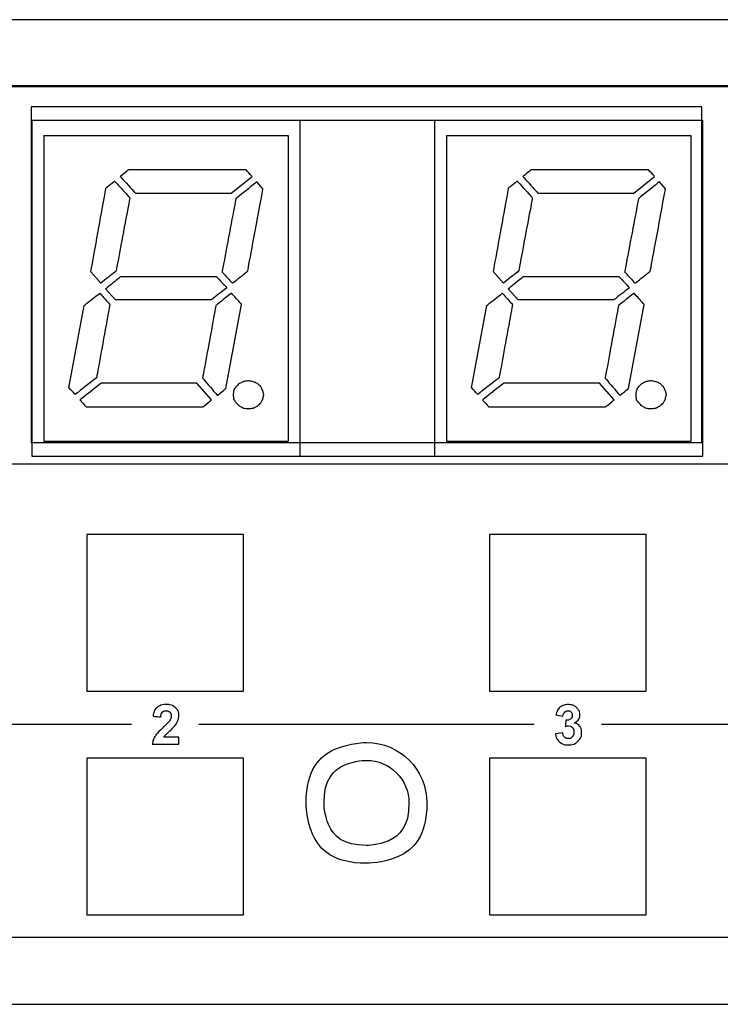
# Model space of a CAD drawing. Units: centimetres. Extents: x -22.1 to 22.1, y -18.2 to -8.2.
# Drawn here: x -1.6 to 1.6, y -12.6 to -8.2 of the extents above; entities that cross this region are included whole.
import ezdxf

# ---------------------------------------------------------------- set-up
doc = ezdxf.new("R2010")
doc.units = ezdxf.units.CM
doc.header["$MEASUREMENT"] = 0
doc.layers.add('layer 1', color=7, linetype='Continuous')

msp = doc.modelspace()

# ---------------------------------------------------------------- linework, layer by layer
at = {"layer": 'layer 1'}
for points in [[(21.94993, -8.22045), (21.94993, -8.22045), (-21.94994, -8.22045), (-21.94994, -8.22045)], [(22.09993, -8.52044), (22.09993, -8.52044), (-22.09993, -8.52044), (-22.09993, -8.52044)], [(-1.5, -8.61044), (-1.5, -8.61044), (-1.5, -10.11044), (-1.5, -10.11044)], [(1.49999, -8.61044), (1.49999, -8.61044), (-1.5, -8.61044), (-1.5, -8.61044)], [(-1.49999, -8.61044), (-1.49999, -8.61044), (-1.49999, -10.11044), (-1.49999, -10.11044)], [(1.49999, -8.61044), (1.49999, -8.61044), (-1.49999, -8.61044), (-1.49999, -8.61044)], [(1.49999, -10.11044), (1.49999, -10.11044), (1.49999, -8.61044), (1.49999, -8.61044)], [(1.49999, -10.11044), (1.49999, -10.11044), (1.49999, -8.61044), (1.49999, -8.61044)], [(-1.49667, -8.67044), (-1.49667, -8.67044), (-1.49667, -10.17044), (-1.49667, -10.17044)], [(1.50332, -8.67044), (1.50332, -8.67044), (-1.49667, -8.67044), (-1.49667, -8.67044)], [(1.50332, -10.17044), (1.50332, -10.17044), (1.50332, -8.67044), (1.50332, -8.67044)], [(-1.44301, -8.7374), (-1.44301, -8.7374), (-0.35032, -8.7374), (-0.35032, -8.7374)], [(-1.44301, -8.7374), (-1.44301, -8.7374), (-1.44301, -10.10346), (-1.44301, -10.10346)], [(-0.35032, -8.7374), (-0.35032, -8.7374), (-0.35032, -10.10346), (-0.35032, -10.10346)], [(0.357, -8.7374), (0.357, -8.7374), (1.44969, -8.7374), (1.44969, -8.7374)], [(0.357, -8.7374), (0.357, -8.7374), (0.357, -10.10346), (0.357, -10.10346)], [(1.44969, -8.7374), (1.44969, -8.7374), (1.44969, -10.10346), (1.44969, -10.10346)], [(-1.5, -10.11044), (-1.5, -10.11044), (1.49999, -10.11044), (1.49999, -10.11044)], [(-1.49999, -10.11044), (-1.49999, -10.11044), (1.49999, -10.11044), (1.49999, -10.11044)], [(-1.44301, -10.10346), (-1.44301, -10.10346), (-0.35032, -10.10346), (-0.35032, -10.10346)], [(0.357, -10.10346), (0.357, -10.10346), (1.44969, -10.10346), (1.44969, -10.10346)], [(-1.49667, -10.17044), (-1.49667, -10.17044), (1.50332, -10.17044), (1.50332, -10.17044)], [(-1.24999, -10.52044), (-1.24999, -10.52044), (-1.24999, -11.22044), (-1.24999, -11.22044)], [(-0.54999, -10.52044), (-0.54999, -10.52044), (-1.24999, -10.52044), (-1.24999, -10.52044)], [(-0.54999, -11.22044), (-0.54999, -11.22044), (-0.54999, -10.52044), (-0.54999, -10.52044)], [(1.24999, -10.52044), (1.24999, -10.52044), (0.54999, -10.52044), (0.54999, -10.52044)], [(0.54999, -10.52044), (0.54999, -10.52044), (0.54999, -11.22044), (0.54999, -11.22044)], [(1.24999, -11.22044), (1.24999, -11.22044), (1.24999, -10.52044), (1.24999, -10.52044)], [(-1.24999, -11.22044), (-1.24999, -11.22044), (-0.54999, -11.22044), (-0.54999, -11.22044)], [(0.54999, -11.22044), (0.54999, -11.22044), (1.24999, -11.22044), (1.24999, -11.22044)], [(-1.04999, -11.37003), (-1.04999, -11.37003), (-2.54999, -11.37003), (-2.54999, -11.37003)], [(0.75001, -11.37003), (0.75001, -11.37003), (-0.74999, -11.37003), (-0.74999, -11.37003)], [(2.55001, -11.37003), (2.55001, -11.37003), (1.05001, -11.37003), (1.05001, -11.37003)], [(-1.24999, -11.52044), (-1.24999, -11.52044), (-1.24999, -12.22043), (-1.24999, -12.22043)], [(-0.54999, -11.52044), (-0.54999, -11.52044), (-1.24999, -11.52044), (-1.24999, -11.52044)], [(-0.54999, -12.22043), (-0.54999, -12.22043), (-0.54999, -11.52044), (-0.54999, -11.52044)], [(1.24999, -11.52044), (1.24999, -11.52044), (0.54999, -11.52044), (0.54999, -11.52044)], [(0.54999, -11.52044), (0.54999, -11.52044), (0.54999, -12.22043), (0.54999, -12.22043)], [(1.24999, -12.22043), (1.24999, -12.22043), (1.24999, -11.52044), (1.24999, -11.52044)], [(-1.24999, -12.22043), (-1.24999, -12.22043), (-0.54999, -12.22043), (-0.54999, -12.22043)], [(0.54999, -12.22043), (0.54999, -12.22043), (1.24999, -12.22043), (1.24999, -12.22043)], [(-22.09993, -12.32043), (-22.09993, -12.32043), (22.09993, -12.32043), (22.09993, -12.32043)], [(-21.94994, -12.62043), (-21.94994, -12.62043), (21.94993, -12.62043), (21.94993, -12.62043)]]:
    msp.add_open_spline(points, degree=3, dxfattribs=at)
for points, knots in [([(7.65, -8.51044), (8.11817, -8.51044), (8.5, -8.89226), (8.5, -9.36044), (8.5, -9.36044), (8.5, -9.82862), (8.11817, -10.21044), (7.65, -10.21044), (7.65, -10.21044), (7.61901, -10.21044), (7.58844, -10.20871), (7.55829, -10.20545), (7.55829, -10.20545), (7.55829, -10.20545), (-7.55829, -10.20545), (-7.55829, -10.20545), (-7.55829, -10.20545), (-7.58844, -10.20871), (-7.61901, -10.21044), (-7.65, -10.21044), (-7.65, -10.21044), (-8.11817, -10.21044), (-8.5, -9.82862), (-8.5, -9.36044), (-8.5, -9.36044), (-8.5, -8.89226), (-8.11817, -8.51044), (-7.65, -8.51044), (-7.65, -8.51044), (-7.61881, -8.51044), (-7.58803, -8.51216), (-7.5577, -8.51547), (-7.5577, -8.51547), (-7.5577, -8.51547), (7.5577, -8.51547), (7.5577, -8.51547), (7.5577, -8.51547), (7.58803, -8.51216), (7.61881, -8.51044), (7.65, -8.51044)], [0, 0, 0, 0, 0.0909091, 0.0909091, 0.0909091, 0.1363636, 0.1818182, 0.1818182, 0.1818182, 0.2272727, 0.2727273, 0.2727273, 0.2727273, 0.3181818, 0.3636364, 0.3636364, 0.3636364, 0.4090909, 0.4545455, 0.4545455, 0.4545455, 0.5, 0.5454545, 0.5454545, 0.5454545, 0.5909091, 0.6363636, 0.6363636, 0.6363636, 0.6818182, 0.7272727, 0.7272727, 0.7272727, 0.7727273, 0.8181818, 0.8181818, 0.8181818, 0.9090909, 1, 1, 1, 1]), ([(-1.5, -8.61045), (-1.5, -8.61045), (1.5, -8.61045), (1.5, -8.61045), (1.5, -8.61045), (1.5, -8.61045), (1.5, -10.11046), (1.5, -10.11046), (1.5, -10.11046), (1.5, -10.11046), (-1.5, -10.11046), (-1.5, -10.11046), (-1.5, -10.11046), (-1.5, -10.11046), (-1.5, -8.61045), (-1.5, -8.61045)], [0, 0, 0, 0, 0.2, 0.2, 0.2, 0.3, 0.4, 0.4, 0.4, 0.5, 0.6, 0.6, 0.6, 0.8, 1, 1, 1, 1]), ([(-1.49667, -8.67044), (-1.49667, -8.67044), (-0.29667, -8.67044), (-0.29667, -8.67044), (-0.29667, -8.67044), (-0.29667, -8.67044), (-0.29667, -10.17045), (-0.29667, -10.17045), (-0.29667, -10.17045), (-0.29667, -10.17045), (-1.49667, -10.17045), (-1.49667, -10.17045), (-1.49667, -10.17045), (-1.49667, -10.17045), (-1.49667, -8.67044), (-1.49667, -8.67044)], [0, 0, 0, 0, 0.2, 0.2, 0.2, 0.3, 0.4, 0.4, 0.4, 0.5, 0.6, 0.6, 0.6, 0.8, 1, 1, 1, 1]), ([(0.30333, -8.67044), (0.30333, -8.67044), (1.50333, -8.67044), (1.50333, -8.67044), (1.50333, -8.67044), (1.50333, -8.67044), (1.50333, -10.17045), (1.50333, -10.17045), (1.50333, -10.17045), (1.50333, -10.17045), (0.30333, -10.17045), (0.30333, -10.17045), (0.30333, -10.17045), (0.30333, -10.17045), (0.30333, -8.67044), (0.30333, -8.67044)], [0, 0, 0, 0, 0.2, 0.2, 0.2, 0.3, 0.4, 0.4, 0.4, 0.5, 0.6, 0.6, 0.6, 0.8, 1, 1, 1, 1]), ([(-0.51188, -8.92129), (-0.51188, -8.92129), (-0.60542, -8.99607), (-0.60542, -8.99607), (-0.60542, -8.99607), (-0.60542, -8.99607), (-0.60542, -8.99607), (-0.60542, -8.99607), (-0.60542, -8.99607), (-0.60542, -8.99607), (-1.03272, -8.99607), (-1.03272, -8.99607), (-1.03272, -8.99607), (-1.03272, -8.99607), (-1.03272, -8.99607), (-1.03272, -8.99607), (-1.03272, -8.99607), (-1.03272, -8.99607), (-1.10075, -8.92129), (-1.10075, -8.92129), (-1.10075, -8.92129), (-1.10075, -8.92129), (-1.10075, -8.92129), (-1.10075, -8.92129), (-1.10075, -8.92129), (-1.10075, -8.92129), (-1.06247, -8.89098), (-1.06247, -8.89098), (-1.06247, -8.89098), (-1.06247, -8.89098), (-1.06247, -8.89098), (-1.06247, -8.89098), (-1.06247, -8.89098), (-1.06247, -8.89098), (-0.53951, -8.89098), (-0.53951, -8.89098), (-0.53951, -8.89098), (-0.53951, -8.89098), (-0.53951, -8.89098), (-0.53951, -8.89098), (-0.53951, -8.89098), (-0.53951, -8.89098), (-0.51188, -8.92129), (-0.51188, -8.92129), (-0.51188, -8.92129), (-0.51188, -8.92129), (-0.51188, -8.92129), (-0.51188, -8.92129)], [0, 0, 0, 0, 0.0769231, 0.0769231, 0.0769231, 0.1153846, 0.1538462, 0.1538462, 0.1538462, 0.1923077, 0.2307692, 0.2307692, 0.2307692, 0.2692308, 0.3076923, 0.3076923, 0.3076923, 0.3461538, 0.3846154, 0.3846154, 0.3846154, 0.4230769, 0.4615385, 0.4615385, 0.4615385, 0.5, 0.5384615, 0.5384615, 0.5384615, 0.5769231, 0.6153846, 0.6153846, 0.6153846, 0.6538462, 0.6923077, 0.6923077, 0.6923077, 0.7307692, 0.7692308, 0.7692308, 0.7692308, 0.8076923, 0.8461538, 0.8461538, 0.8461538, 0.9230769, 1, 1, 1, 1]), ([(1.28813, -8.92129), (1.28813, -8.92129), (1.19459, -8.99607), (1.19459, -8.99607), (1.19459, -8.99607), (1.19459, -8.99607), (1.19459, -8.99607), (1.19459, -8.99607), (1.19459, -8.99607), (1.19459, -8.99607), (0.76729, -8.99607), (0.76729, -8.99607), (0.76729, -8.99607), (0.76729, -8.99607), (0.76729, -8.99607), (0.76729, -8.99607), (0.76729, -8.99607), (0.76729, -8.99607), (0.69926, -8.92129), (0.69926, -8.92129), (0.69926, -8.92129), (0.69926, -8.92129), (0.69926, -8.92129), (0.69926, -8.92129), (0.69926, -8.92129), (0.69926, -8.92129), (0.73754, -8.89098), (0.73754, -8.89098), (0.73754, -8.89098), (0.73754, -8.89098), (0.73754, -8.89098), (0.73754, -8.89098), (0.73754, -8.89098), (0.73754, -8.89098), (1.2605, -8.89098), (1.2605, -8.89098), (1.2605, -8.89098), (1.2605, -8.89098), (1.2605, -8.89098), (1.2605, -8.89098), (1.2605, -8.89098), (1.2605, -8.89098), (1.28813, -8.92129), (1.28813, -8.92129), (1.28813, -8.92129), (1.28813, -8.92129), (1.28813, -8.92129), (1.28813, -8.92129)], [0, 0, 0, 0, 0.0769231, 0.0769231, 0.0769231, 0.1153846, 0.1538462, 0.1538462, 0.1538462, 0.1923077, 0.2307692, 0.2307692, 0.2307692, 0.2692308, 0.3076923, 0.3076923, 0.3076923, 0.3461538, 0.3846154, 0.3846154, 0.3846154, 0.4230769, 0.4615385, 0.4615385, 0.4615385, 0.5, 0.5384615, 0.5384615, 0.5384615, 0.5769231, 0.6153846, 0.6153846, 0.6153846, 0.6538462, 0.6923077, 0.6923077, 0.6923077, 0.7307692, 0.7692308, 0.7692308, 0.7692308, 0.8076923, 0.8461538, 0.8461538, 0.8461538, 0.9230769, 1, 1, 1, 1]), ([(-1.23255, -9.34768), (-1.23255, -9.34768), (-1.1879, -9.3982), (-1.1879, -9.3982), (-1.1879, -9.3982), (-1.1879, -9.3982), (-1.1879, -9.3982), (-1.1879, -9.3982), (-1.1879, -9.3982), (-1.1879, -9.3982), (-1.11988, -9.34364), (-1.11988, -9.34364), (-1.11988, -9.34364), (-1.11988, -9.34364), (-1.11988, -9.34364), (-1.11988, -9.34364), (-1.11988, -9.34364), (-1.11988, -9.34364), (-1.05823, -9.01628), (-1.05823, -9.01628), (-1.05823, -9.01628), (-1.05823, -9.01628), (-1.05823, -9.01628), (-1.05823, -9.01628), (-1.05823, -9.01628), (-1.05823, -9.01628), (-1.12626, -8.9415), (-1.12626, -8.9415), (-1.12626, -8.9415), (-1.12626, -8.9415), (-1.12626, -8.9415), (-1.12626, -8.9415), (-1.12626, -8.9415), (-1.12626, -8.9415), (-1.16452, -8.97181), (-1.16452, -8.97181), (-1.16452, -8.97181), (-1.16452, -8.97181), (-1.16452, -8.97181), (-1.16452, -8.97181), (-1.16452, -8.97181), (-1.16452, -8.97181), (-1.23255, -9.34768), (-1.23255, -9.34768), (-1.23255, -9.34768), (-1.23255, -9.34768), (-1.23255, -9.34768), (-1.23255, -9.34768)], [0, 0, 0, 0, 0.0769231, 0.0769231, 0.0769231, 0.1153846, 0.1538462, 0.1538462, 0.1538462, 0.1923077, 0.2307692, 0.2307692, 0.2307692, 0.2692308, 0.3076923, 0.3076923, 0.3076923, 0.3461538, 0.3846154, 0.3846154, 0.3846154, 0.4230769, 0.4615385, 0.4615385, 0.4615385, 0.5, 0.5384615, 0.5384615, 0.5384615, 0.5769231, 0.6153846, 0.6153846, 0.6153846, 0.6538462, 0.6923077, 0.6923077, 0.6923077, 0.7307692, 0.7692308, 0.7692308, 0.7692308, 0.8076923, 0.8461538, 0.8461538, 0.8461538, 0.9230769, 1, 1, 1, 1]), ([(-0.49062, -8.94555), (-0.49062, -8.94555), (-0.46299, -8.97586), (-0.46299, -8.97586), (-0.46299, -8.97586), (-0.46299, -8.97586), (-0.46299, -8.97586), (-0.46299, -8.97586), (-0.46299, -8.97586), (-0.46299, -8.97586), (-0.53101, -9.34364), (-0.53101, -9.34364), (-0.53101, -9.34364), (-0.53101, -9.34364), (-0.53101, -9.34364), (-0.53101, -9.34364), (-0.53101, -9.34364), (-0.53101, -9.34364), (-0.59905, -9.3982), (-0.59905, -9.3982), (-0.59905, -9.3982), (-0.59905, -9.3982), (-0.59905, -9.3982), (-0.59905, -9.3982), (-0.59905, -9.3982), (-0.59905, -9.3982), (-0.64581, -9.34768), (-0.64581, -9.34768), (-0.64581, -9.34768), (-0.64581, -9.34768), (-0.64581, -9.34768), (-0.64581, -9.34768), (-0.64581, -9.34768), (-0.64581, -9.34768), (-0.58416, -9.02031), (-0.58416, -9.02031), (-0.58416, -9.02031), (-0.58416, -9.02031), (-0.58416, -9.02031), (-0.58416, -9.02031), (-0.58416, -9.02031), (-0.58416, -9.02031), (-0.49062, -8.94555), (-0.49062, -8.94555), (-0.49062, -8.94555), (-0.49062, -8.94555), (-0.49062, -8.94555), (-0.49062, -8.94555)], [0, 0, 0, 0, 0.0769231, 0.0769231, 0.0769231, 0.1153846, 0.1538462, 0.1538462, 0.1538462, 0.1923077, 0.2307692, 0.2307692, 0.2307692, 0.2692308, 0.3076923, 0.3076923, 0.3076923, 0.3461538, 0.3846154, 0.3846154, 0.3846154, 0.4230769, 0.4615385, 0.4615385, 0.4615385, 0.5, 0.5384615, 0.5384615, 0.5384615, 0.5769231, 0.6153846, 0.6153846, 0.6153846, 0.6538462, 0.6923077, 0.6923077, 0.6923077, 0.7307692, 0.7692308, 0.7692308, 0.7692308, 0.8076923, 0.8461538, 0.8461538, 0.8461538, 0.9230769, 1, 1, 1, 1]), ([(0.56746, -9.34768), (0.56746, -9.34768), (0.61211, -9.3982), (0.61211, -9.3982), (0.61211, -9.3982), (0.61211, -9.3982), (0.61211, -9.3982), (0.61211, -9.3982), (0.61211, -9.3982), (0.61211, -9.3982), (0.68013, -9.34364), (0.68013, -9.34364), (0.68013, -9.34364), (0.68013, -9.34364), (0.68013, -9.34364), (0.68013, -9.34364), (0.68013, -9.34364), (0.68013, -9.34364), (0.74178, -9.01628), (0.74178, -9.01628), (0.74178, -9.01628), (0.74178, -9.01628), (0.74178, -9.01628), (0.74178, -9.01628), (0.74178, -9.01628), (0.74178, -9.01628), (0.67375, -8.9415), (0.67375, -8.9415), (0.67375, -8.9415), (0.67375, -8.9415), (0.67375, -8.9415), (0.67375, -8.9415), (0.67375, -8.9415), (0.67375, -8.9415), (0.63549, -8.97181), (0.63549, -8.97181), (0.63549, -8.97181), (0.63549, -8.97181), (0.63549, -8.97181), (0.63549, -8.97181), (0.63549, -8.97181), (0.63549, -8.97181), (0.56746, -9.34768), (0.56746, -9.34768), (0.56746, -9.34768), (0.56746, -9.34768), (0.56746, -9.34768), (0.56746, -9.34768)], [0, 0, 0, 0, 0.0769231, 0.0769231, 0.0769231, 0.1153846, 0.1538462, 0.1538462, 0.1538462, 0.1923077, 0.2307692, 0.2307692, 0.2307692, 0.2692308, 0.3076923, 0.3076923, 0.3076923, 0.3461538, 0.3846154, 0.3846154, 0.3846154, 0.4230769, 0.4615385, 0.4615385, 0.4615385, 0.5, 0.5384615, 0.5384615, 0.5384615, 0.5769231, 0.6153846, 0.6153846, 0.6153846, 0.6538462, 0.6923077, 0.6923077, 0.6923077, 0.7307692, 0.7692308, 0.7692308, 0.7692308, 0.8076923, 0.8461538, 0.8461538, 0.8461538, 0.9230769, 1, 1, 1, 1]), ([(1.30939, -8.94555), (1.30939, -8.94555), (1.33702, -8.97586), (1.33702, -8.97586), (1.33702, -8.97586), (1.33702, -8.97586), (1.33702, -8.97586), (1.33702, -8.97586), (1.33702, -8.97586), (1.33702, -8.97586), (1.269, -9.34364), (1.269, -9.34364), (1.269, -9.34364), (1.269, -9.34364), (1.269, -9.34364), (1.269, -9.34364), (1.269, -9.34364), (1.269, -9.34364), (1.20096, -9.3982), (1.20096, -9.3982), (1.20096, -9.3982), (1.20096, -9.3982), (1.20096, -9.3982), (1.20096, -9.3982), (1.20096, -9.3982), (1.20096, -9.3982), (1.1542, -9.34768), (1.1542, -9.34768), (1.1542, -9.34768), (1.1542, -9.34768), (1.1542, -9.34768), (1.1542, -9.34768), (1.1542, -9.34768), (1.1542, -9.34768), (1.21585, -9.02031), (1.21585, -9.02031), (1.21585, -9.02031), (1.21585, -9.02031), (1.21585, -9.02031), (1.21585, -9.02031), (1.21585, -9.02031), (1.21585, -9.02031), (1.30939, -8.94555), (1.30939, -8.94555), (1.30939, -8.94555), (1.30939, -8.94555), (1.30939, -8.94555), (1.30939, -8.94555)], [0, 0, 0, 0, 0.0769231, 0.0769231, 0.0769231, 0.1153846, 0.1538462, 0.1538462, 0.1538462, 0.1923077, 0.2307692, 0.2307692, 0.2307692, 0.2692308, 0.3076923, 0.3076923, 0.3076923, 0.3461538, 0.3846154, 0.3846154, 0.3846154, 0.4230769, 0.4615385, 0.4615385, 0.4615385, 0.5, 0.5384615, 0.5384615, 0.5384615, 0.5769231, 0.6153846, 0.6153846, 0.6153846, 0.6538462, 0.6923077, 0.6923077, 0.6923077, 0.7307692, 0.7692308, 0.7692308, 0.7692308, 0.8076923, 0.8461538, 0.8461538, 0.8461538, 0.9230769, 1, 1, 1, 1]), ([(-1.16665, -9.42244), (-1.16665, -9.42244), (-1.12201, -9.47296), (-1.12201, -9.47296), (-1.12201, -9.47296), (-1.12201, -9.47296), (-1.12201, -9.47296), (-1.12201, -9.47296), (-1.12201, -9.47296), (-1.12201, -9.47296), (-0.6947, -9.47296), (-0.6947, -9.47296), (-0.6947, -9.47296), (-0.6947, -9.47296), (-0.6947, -9.47296), (-0.6947, -9.47296), (-0.6947, -9.47296), (-0.6947, -9.47296), (-0.62455, -9.41841), (-0.62455, -9.41841), (-0.62455, -9.41841), (-0.62455, -9.41841), (-0.62455, -9.41841), (-0.62455, -9.41841), (-0.62455, -9.41841), (-0.62455, -9.41841), (-0.67132, -9.3679), (-0.67132, -9.3679), (-0.67132, -9.3679), (-0.67132, -9.3679), (-0.67132, -9.3679), (-0.67132, -9.3679), (-0.67132, -9.3679), (-0.67132, -9.3679), (-1.09862, -9.3679), (-1.09862, -9.3679), (-1.09862, -9.3679), (-1.09862, -9.3679), (-1.09862, -9.3679), (-1.09862, -9.3679), (-1.09862, -9.3679), (-1.09862, -9.3679), (-1.16665, -9.42244), (-1.16665, -9.42244), (-1.16665, -9.42244), (-1.16665, -9.42244), (-1.16665, -9.42244), (-1.16665, -9.42244)], [0, 0, 0, 0, 0.0769231, 0.0769231, 0.0769231, 0.1153846, 0.1538462, 0.1538462, 0.1538462, 0.1923077, 0.2307692, 0.2307692, 0.2307692, 0.2692308, 0.3076923, 0.3076923, 0.3076923, 0.3461538, 0.3846154, 0.3846154, 0.3846154, 0.4230769, 0.4615385, 0.4615385, 0.4615385, 0.5, 0.5384615, 0.5384615, 0.5384615, 0.5769231, 0.6153846, 0.6153846, 0.6153846, 0.6538462, 0.6923077, 0.6923077, 0.6923077, 0.7307692, 0.7692308, 0.7692308, 0.7692308, 0.8076923, 0.8461538, 0.8461538, 0.8461538, 0.9230769, 1, 1, 1, 1]), ([(0.63336, -9.42244), (0.63336, -9.42244), (0.678, -9.47296), (0.678, -9.47296), (0.678, -9.47296), (0.678, -9.47296), (0.678, -9.47296), (0.678, -9.47296), (0.678, -9.47296), (0.678, -9.47296), (1.10531, -9.47296), (1.10531, -9.47296), (1.10531, -9.47296), (1.10531, -9.47296), (1.10531, -9.47296), (1.10531, -9.47296), (1.10531, -9.47296), (1.10531, -9.47296), (1.17546, -9.41841), (1.17546, -9.41841), (1.17546, -9.41841), (1.17546, -9.41841), (1.17546, -9.41841), (1.17546, -9.41841), (1.17546, -9.41841), (1.17546, -9.41841), (1.12869, -9.3679), (1.12869, -9.3679), (1.12869, -9.3679), (1.12869, -9.3679), (1.12869, -9.3679), (1.12869, -9.3679), (1.12869, -9.3679), (1.12869, -9.3679), (0.70139, -9.3679), (0.70139, -9.3679), (0.70139, -9.3679), (0.70139, -9.3679), (0.70139, -9.3679), (0.70139, -9.3679), (0.70139, -9.3679), (0.70139, -9.3679), (0.63336, -9.42244), (0.63336, -9.42244), (0.63336, -9.42244), (0.63336, -9.42244), (0.63336, -9.42244), (0.63336, -9.42244)], [0, 0, 0, 0, 0.0769231, 0.0769231, 0.0769231, 0.1153846, 0.1538462, 0.1538462, 0.1538462, 0.1923077, 0.2307692, 0.2307692, 0.2307692, 0.2692308, 0.3076923, 0.3076923, 0.3076923, 0.3461538, 0.3846154, 0.3846154, 0.3846154, 0.4230769, 0.4615385, 0.4615385, 0.4615385, 0.5, 0.5384615, 0.5384615, 0.5384615, 0.5769231, 0.6153846, 0.6153846, 0.6153846, 0.6538462, 0.6923077, 0.6923077, 0.6923077, 0.7307692, 0.7692308, 0.7692308, 0.7692308, 0.8076923, 0.8461538, 0.8461538, 0.8461538, 0.9230769, 1, 1, 1, 1]), ([(-1.26231, -9.49722), (-1.26231, -9.49722), (-1.33034, -9.865), (-1.33034, -9.865), (-1.33034, -9.865), (-1.33034, -9.865), (-1.33034, -9.865), (-1.33034, -9.865), (-1.33034, -9.865), (-1.33034, -9.865), (-1.3027, -9.89531), (-1.3027, -9.89531), (-1.3027, -9.89531), (-1.3027, -9.89531), (-1.3027, -9.89531), (-1.3027, -9.89531), (-1.3027, -9.89531), (-1.3027, -9.89531), (-1.20703, -9.82055), (-1.20703, -9.82055), (-1.20703, -9.82055), (-1.20703, -9.82055), (-1.20703, -9.82055), (-1.20703, -9.82055), (-1.20703, -9.82055), (-1.20703, -9.82055), (-1.14752, -9.49317), (-1.14752, -9.49317), (-1.14752, -9.49317), (-1.14752, -9.49317), (-1.14752, -9.49317), (-1.14752, -9.49317), (-1.14752, -9.49317), (-1.14752, -9.49317), (-1.19216, -9.44265), (-1.19216, -9.44265), (-1.19216, -9.44265), (-1.19216, -9.44265), (-1.19216, -9.44265), (-1.19216, -9.44265), (-1.19216, -9.44265), (-1.19216, -9.44265), (-1.26231, -9.49722), (-1.26231, -9.49722), (-1.26231, -9.49722), (-1.26231, -9.49722), (-1.26231, -9.49722), (-1.26231, -9.49722)], [0, 0, 0, 0, 0.0769231, 0.0769231, 0.0769231, 0.1153846, 0.1538462, 0.1538462, 0.1538462, 0.1923077, 0.2307692, 0.2307692, 0.2307692, 0.2692308, 0.3076923, 0.3076923, 0.3076923, 0.3461538, 0.3846154, 0.3846154, 0.3846154, 0.4230769, 0.4615385, 0.4615385, 0.4615385, 0.5, 0.5384615, 0.5384615, 0.5384615, 0.5769231, 0.6153846, 0.6153846, 0.6153846, 0.6538462, 0.6923077, 0.6923077, 0.6923077, 0.7307692, 0.7692308, 0.7692308, 0.7692308, 0.8076923, 0.8461538, 0.8461538, 0.8461538, 0.9230769, 1, 1, 1, 1]), ([(-0.55865, -9.49317), (-0.55865, -9.49317), (-0.6288, -9.86905), (-0.6288, -9.86905), (-0.6288, -9.86905), (-0.6288, -9.86905), (-0.6288, -9.86905), (-0.6288, -9.86905), (-0.6288, -9.86905), (-0.6288, -9.86905), (-0.66707, -9.89936), (-0.66707, -9.89936), (-0.66707, -9.89936), (-0.66707, -9.89936), (-0.66707, -9.89936), (-0.66707, -9.89936), (-0.66707, -9.89936), (-0.66707, -9.89936), (-0.73296, -9.82257), (-0.73296, -9.82257), (-0.73296, -9.82257), (-0.73296, -9.82257), (-0.73296, -9.82257), (-0.73296, -9.82257), (-0.73296, -9.82257), (-0.73296, -9.82257), (-0.67344, -9.49722), (-0.67344, -9.49722), (-0.67344, -9.49722), (-0.67344, -9.49722), (-0.67344, -9.49722), (-0.67344, -9.49722), (-0.67344, -9.49722), (-0.67344, -9.49722), (-0.60329, -9.44265), (-0.60329, -9.44265), (-0.60329, -9.44265), (-0.60329, -9.44265), (-0.60329, -9.44265), (-0.60329, -9.44265), (-0.60329, -9.44265), (-0.60329, -9.44265), (-0.55865, -9.49317), (-0.55865, -9.49317), (-0.55865, -9.49317), (-0.55865, -9.49317), (-0.55865, -9.49317), (-0.55865, -9.49317)], [0, 0, 0, 0, 0.0769231, 0.0769231, 0.0769231, 0.1153846, 0.1538462, 0.1538462, 0.1538462, 0.1923077, 0.2307692, 0.2307692, 0.2307692, 0.2692308, 0.3076923, 0.3076923, 0.3076923, 0.3461538, 0.3846154, 0.3846154, 0.3846154, 0.4230769, 0.4615385, 0.4615385, 0.4615385, 0.5, 0.5384615, 0.5384615, 0.5384615, 0.5769231, 0.6153846, 0.6153846, 0.6153846, 0.6538462, 0.6923077, 0.6923077, 0.6923077, 0.7307692, 0.7692308, 0.7692308, 0.7692308, 0.8076923, 0.8461538, 0.8461538, 0.8461538, 0.9230769, 1, 1, 1, 1]), ([(0.5377, -9.49722), (0.5377, -9.49722), (0.46967, -9.865), (0.46967, -9.865), (0.46967, -9.865), (0.46967, -9.865), (0.46967, -9.865), (0.46967, -9.865), (0.46967, -9.865), (0.46967, -9.865), (0.49731, -9.89531), (0.49731, -9.89531), (0.49731, -9.89531), (0.49731, -9.89531), (0.49731, -9.89531), (0.49731, -9.89531), (0.49731, -9.89531), (0.49731, -9.89531), (0.59298, -9.82055), (0.59298, -9.82055), (0.59298, -9.82055), (0.59298, -9.82055), (0.59298, -9.82055), (0.59298, -9.82055), (0.59298, -9.82055), (0.59298, -9.82055), (0.65249, -9.49317), (0.65249, -9.49317), (0.65249, -9.49317), (0.65249, -9.49317), (0.65249, -9.49317), (0.65249, -9.49317), (0.65249, -9.49317), (0.65249, -9.49317), (0.60785, -9.44265), (0.60785, -9.44265), (0.60785, -9.44265), (0.60785, -9.44265), (0.60785, -9.44265), (0.60785, -9.44265), (0.60785, -9.44265), (0.60785, -9.44265), (0.5377, -9.49722), (0.5377, -9.49722), (0.5377, -9.49722), (0.5377, -9.49722), (0.5377, -9.49722), (0.5377, -9.49722)], [0, 0, 0, 0, 0.0769231, 0.0769231, 0.0769231, 0.1153846, 0.1538462, 0.1538462, 0.1538462, 0.1923077, 0.2307692, 0.2307692, 0.2307692, 0.2692308, 0.3076923, 0.3076923, 0.3076923, 0.3461538, 0.3846154, 0.3846154, 0.3846154, 0.4230769, 0.4615385, 0.4615385, 0.4615385, 0.5, 0.5384615, 0.5384615, 0.5384615, 0.5769231, 0.6153846, 0.6153846, 0.6153846, 0.6538462, 0.6923077, 0.6923077, 0.6923077, 0.7307692, 0.7692308, 0.7692308, 0.7692308, 0.8076923, 0.8461538, 0.8461538, 0.8461538, 0.9230769, 1, 1, 1, 1]), ([(1.24136, -9.49317), (1.24136, -9.49317), (1.17121, -9.86905), (1.17121, -9.86905), (1.17121, -9.86905), (1.17121, -9.86905), (1.17121, -9.86905), (1.17121, -9.86905), (1.17121, -9.86905), (1.17121, -9.86905), (1.13294, -9.89936), (1.13294, -9.89936), (1.13294, -9.89936), (1.13294, -9.89936), (1.13294, -9.89936), (1.13294, -9.89936), (1.13294, -9.89936), (1.13294, -9.89936), (1.06705, -9.82257), (1.06705, -9.82257), (1.06705, -9.82257), (1.06705, -9.82257), (1.06705, -9.82257), (1.06705, -9.82257), (1.06705, -9.82257), (1.06705, -9.82257), (1.12657, -9.49722), (1.12657, -9.49722), (1.12657, -9.49722), (1.12657, -9.49722), (1.12657, -9.49722), (1.12657, -9.49722), (1.12657, -9.49722), (1.12657, -9.49722), (1.19672, -9.44265), (1.19672, -9.44265), (1.19672, -9.44265), (1.19672, -9.44265), (1.19672, -9.44265), (1.19672, -9.44265), (1.19672, -9.44265), (1.19672, -9.44265), (1.24136, -9.49317), (1.24136, -9.49317), (1.24136, -9.49317), (1.24136, -9.49317), (1.24136, -9.49317), (1.24136, -9.49317)], [0, 0, 0, 0, 0.0769231, 0.0769231, 0.0769231, 0.1153846, 0.1538462, 0.1538462, 0.1538462, 0.1923077, 0.2307692, 0.2307692, 0.2307692, 0.2692308, 0.3076923, 0.3076923, 0.3076923, 0.3461538, 0.3846154, 0.3846154, 0.3846154, 0.4230769, 0.4615385, 0.4615385, 0.4615385, 0.5, 0.5384615, 0.5384615, 0.5384615, 0.5769231, 0.6153846, 0.6153846, 0.6153846, 0.6538462, 0.6923077, 0.6923077, 0.6923077, 0.7307692, 0.7692308, 0.7692308, 0.7692308, 0.8076923, 0.8461538, 0.8461538, 0.8461538, 0.9230769, 1, 1, 1, 1]), ([(-0.75849, -9.84479), (-0.75849, -9.84479), (-0.69258, -9.91957), (-0.69258, -9.91957), (-0.69258, -9.91957), (-0.69258, -9.91957), (-0.73085, -9.94987), (-0.73085, -9.94987), (-0.73085, -9.94987), (-0.73085, -9.94987), (-0.73085, -9.94987), (-0.73085, -9.94987), (-0.73085, -9.94987), (-0.73085, -9.94987), (-1.25381, -9.94987), (-1.25381, -9.94987), (-1.25381, -9.94987), (-1.25381, -9.94987), (-1.25381, -9.94987), (-1.25381, -9.94987), (-1.25381, -9.94987), (-1.25381, -9.94987), (-1.28145, -9.91957), (-1.28145, -9.91957), (-1.28145, -9.91957), (-1.28145, -9.91957), (-1.28145, -9.91957), (-1.28145, -9.91957), (-1.28145, -9.91957), (-1.28145, -9.91957), (-1.18577, -9.84479), (-1.18577, -9.84479), (-1.18577, -9.84479), (-1.18577, -9.84479), (-1.18577, -9.84479), (-1.18577, -9.84479), (-1.18577, -9.84479), (-1.18577, -9.84479), (-0.75849, -9.84479), (-0.75849, -9.84479), (-0.75849, -9.84479), (-0.75849, -9.84479), (-0.75849, -9.84479), (-0.75849, -9.84479)], [0, 0, 0, 0, 0.0833333, 0.0833333, 0.0833333, 0.125, 0.1666667, 0.1666667, 0.1666667, 0.2083333, 0.25, 0.25, 0.25, 0.2916667, 0.3333333, 0.3333333, 0.3333333, 0.375, 0.4166667, 0.4166667, 0.4166667, 0.4583333, 0.5, 0.5, 0.5, 0.5416667, 0.5833333, 0.5833333, 0.5833333, 0.625, 0.6666667, 0.6666667, 0.6666667, 0.7083333, 0.75, 0.75, 0.75, 0.7916667, 0.8333333, 0.8333333, 0.8333333, 0.9166667, 1, 1, 1, 1]), ([(-0.46086, -9.89733), (-0.46086, -9.89733), (-0.46511, -9.87712), (-0.46511, -9.87712), (-0.46511, -9.87712), (-0.46511, -9.87712), (-0.47362, -9.85893), (-0.47362, -9.85893), (-0.47362, -9.85893), (-0.47362, -9.85893), (-0.4885, -9.84479), (-0.4885, -9.84479), (-0.4885, -9.84479), (-0.4885, -9.84479), (-0.50763, -9.83672), (-0.50763, -9.83672), (-0.50763, -9.83672), (-0.50763, -9.83672), (-0.52889, -9.83267), (-0.52889, -9.83267), (-0.52889, -9.83267), (-0.52889, -9.83267), (-0.55014, -9.83672), (-0.55014, -9.83672), (-0.55014, -9.83672), (-0.55014, -9.83672), (-0.56715, -9.84479), (-0.56715, -9.84479), (-0.56715, -9.84479), (-0.56715, -9.84479), (-0.58204, -9.85893), (-0.58204, -9.85893), (-0.58204, -9.85893), (-0.58204, -9.85893), (-0.59266, -9.87712), (-0.59266, -9.87712), (-0.59266, -9.87712), (-0.59266, -9.87712), (-0.59479, -9.89733), (-0.59479, -9.89733), (-0.59479, -9.89733), (-0.59479, -9.89733), (-0.59266, -9.91754), (-0.59266, -9.91754), (-0.59266, -9.91754), (-0.59266, -9.91754), (-0.58204, -9.93371), (-0.58204, -9.93371), (-0.58204, -9.93371), (-0.58204, -9.93371), (-0.56715, -9.94785), (-0.56715, -9.94785), (-0.56715, -9.94785), (-0.56715, -9.94785), (-0.55014, -9.95797), (-0.55014, -9.95797), (-0.55014, -9.95797), (-0.55014, -9.95797), (-0.52889, -9.95997), (-0.52889, -9.95997), (-0.52889, -9.95997), (-0.52889, -9.95997), (-0.50763, -9.95797), (-0.50763, -9.95797), (-0.50763, -9.95797), (-0.50763, -9.95797), (-0.4885, -9.94785), (-0.4885, -9.94785), (-0.4885, -9.94785), (-0.4885, -9.94785), (-0.47362, -9.93371), (-0.47362, -9.93371), (-0.47362, -9.93371), (-0.47362, -9.93371), (-0.46511, -9.91754), (-0.46511, -9.91754), (-0.46511, -9.91754), (-0.46511, -9.91754), (-0.46086, -9.89733), (-0.46086, -9.89733)], [0, 0, 0, 0, 0.047619, 0.047619, 0.047619, 0.0714286, 0.0952381, 0.0952381, 0.0952381, 0.1190476, 0.1428571, 0.1428571, 0.1428571, 0.1666667, 0.1904762, 0.1904762, 0.1904762, 0.2142857, 0.2380952, 0.2380952, 0.2380952, 0.2619048, 0.2857143, 0.2857143, 0.2857143, 0.3095238, 0.3333333, 0.3333333, 0.3333333, 0.3571429, 0.3809524, 0.3809524, 0.3809524, 0.4047619, 0.4285714, 0.4285714, 0.4285714, 0.452381, 0.4761905, 0.4761905, 0.4761905, 0.5, 0.5238095, 0.5238095, 0.5238095, 0.547619, 0.5714286, 0.5714286, 0.5714286, 0.5952381, 0.6190476, 0.6190476, 0.6190476, 0.6428571, 0.6666667, 0.6666667, 0.6666667, 0.6904762, 0.7142857, 0.7142857, 0.7142857, 0.7380952, 0.7619048, 0.7619048, 0.7619048, 0.7857143, 0.8095238, 0.8095238, 0.8095238, 0.8333333, 0.8571429, 0.8571429, 0.8571429, 0.8809524, 0.9047619, 0.9047619, 0.9047619, 0.952381, 1, 1, 1, 1]), ([(1.04152, -9.84479), (1.04152, -9.84479), (1.10743, -9.91957), (1.10743, -9.91957), (1.10743, -9.91957), (1.10743, -9.91957), (1.06916, -9.94987), (1.06916, -9.94987), (1.06916, -9.94987), (1.06916, -9.94987), (1.06916, -9.94987), (1.06916, -9.94987), (1.06916, -9.94987), (1.06916, -9.94987), (0.5462, -9.94987), (0.5462, -9.94987), (0.5462, -9.94987), (0.5462, -9.94987), (0.5462, -9.94987), (0.5462, -9.94987), (0.5462, -9.94987), (0.5462, -9.94987), (0.51856, -9.91957), (0.51856, -9.91957), (0.51856, -9.91957), (0.51856, -9.91957), (0.51856, -9.91957), (0.51856, -9.91957), (0.51856, -9.91957), (0.51856, -9.91957), (0.61424, -9.84479), (0.61424, -9.84479), (0.61424, -9.84479), (0.61424, -9.84479), (0.61424, -9.84479), (0.61424, -9.84479), (0.61424, -9.84479), (0.61424, -9.84479), (1.04152, -9.84479), (1.04152, -9.84479), (1.04152, -9.84479), (1.04152, -9.84479), (1.04152, -9.84479), (1.04152, -9.84479)], [0, 0, 0, 0, 0.0833333, 0.0833333, 0.0833333, 0.125, 0.1666667, 0.1666667, 0.1666667, 0.2083333, 0.25, 0.25, 0.25, 0.2916667, 0.3333333, 0.3333333, 0.3333333, 0.375, 0.4166667, 0.4166667, 0.4166667, 0.4583333, 0.5, 0.5, 0.5, 0.5416667, 0.5833333, 0.5833333, 0.5833333, 0.625, 0.6666667, 0.6666667, 0.6666667, 0.7083333, 0.75, 0.75, 0.75, 0.7916667, 0.8333333, 0.8333333, 0.8333333, 0.9166667, 1, 1, 1, 1]), ([(1.33915, -9.89733), (1.33915, -9.89733), (1.3349, -9.87712), (1.3349, -9.87712), (1.3349, -9.87712), (1.3349, -9.87712), (1.32639, -9.85893), (1.32639, -9.85893), (1.32639, -9.85893), (1.32639, -9.85893), (1.31151, -9.84479), (1.31151, -9.84479), (1.31151, -9.84479), (1.31151, -9.84479), (1.29238, -9.83672), (1.29238, -9.83672), (1.29238, -9.83672), (1.29238, -9.83672), (1.27112, -9.83267), (1.27112, -9.83267), (1.27112, -9.83267), (1.27112, -9.83267), (1.24987, -9.83672), (1.24987, -9.83672), (1.24987, -9.83672), (1.24987, -9.83672), (1.23286, -9.84479), (1.23286, -9.84479), (1.23286, -9.84479), (1.23286, -9.84479), (1.21797, -9.85893), (1.21797, -9.85893), (1.21797, -9.85893), (1.21797, -9.85893), (1.20735, -9.87712), (1.20735, -9.87712), (1.20735, -9.87712), (1.20735, -9.87712), (1.20522, -9.89733), (1.20522, -9.89733), (1.20522, -9.89733), (1.20522, -9.89733), (1.20735, -9.91754), (1.20735, -9.91754), (1.20735, -9.91754), (1.20735, -9.91754), (1.21797, -9.93371), (1.21797, -9.93371), (1.21797, -9.93371), (1.21797, -9.93371), (1.23286, -9.94785), (1.23286, -9.94785), (1.23286, -9.94785), (1.23286, -9.94785), (1.24987, -9.95797), (1.24987, -9.95797), (1.24987, -9.95797), (1.24987, -9.95797), (1.27112, -9.95997), (1.27112, -9.95997), (1.27112, -9.95997), (1.27112, -9.95997), (1.29238, -9.95797), (1.29238, -9.95797), (1.29238, -9.95797), (1.29238, -9.95797), (1.31151, -9.94785), (1.31151, -9.94785), (1.31151, -9.94785), (1.31151, -9.94785), (1.32639, -9.93371), (1.32639, -9.93371), (1.32639, -9.93371), (1.32639, -9.93371), (1.3349, -9.91754), (1.3349, -9.91754), (1.3349, -9.91754), (1.3349, -9.91754), (1.33915, -9.89733), (1.33915, -9.89733)], [0, 0, 0, 0, 0.047619, 0.047619, 0.047619, 0.0714286, 0.0952381, 0.0952381, 0.0952381, 0.1190476, 0.1428571, 0.1428571, 0.1428571, 0.1666667, 0.1904762, 0.1904762, 0.1904762, 0.2142857, 0.2380952, 0.2380952, 0.2380952, 0.2619048, 0.2857143, 0.2857143, 0.2857143, 0.3095238, 0.3333333, 0.3333333, 0.3333333, 0.3571429, 0.3809524, 0.3809524, 0.3809524, 0.4047619, 0.4285714, 0.4285714, 0.4285714, 0.452381, 0.4761905, 0.4761905, 0.4761905, 0.5, 0.5238095, 0.5238095, 0.5238095, 0.547619, 0.5714286, 0.5714286, 0.5714286, 0.5952381, 0.6190476, 0.6190476, 0.6190476, 0.6428571, 0.6666667, 0.6666667, 0.6666667, 0.6904762, 0.7142857, 0.7142857, 0.7142857, 0.7380952, 0.7619048, 0.7619048, 0.7619048, 0.7857143, 0.8095238, 0.8095238, 0.8095238, 0.8333333, 0.8571429, 0.8571429, 0.8571429, 0.8809524, 0.9047619, 0.9047619, 0.9047619, 0.952381, 1, 1, 1, 1]), ([(-0.83913, -11.4269), (-0.83913, -11.4269), (-0.83913, -11.45838), (-0.83913, -11.45838), (-0.83913, -11.45838), (-0.83913, -11.45838), (-0.95791, -11.45838), (-0.95791, -11.45838), (-0.95791, -11.45838), (-0.95659, -11.44649), (-0.95276, -11.43521), (-0.9463, -11.42455), (-0.9463, -11.42455), (-0.93988, -11.41389), (-0.92716, -11.39977), (-0.90823, -11.38216), (-0.90823, -11.38216), (-0.89292, -11.36796), (-0.88358, -11.35829), (-0.88012, -11.35322), (-0.88012, -11.35322), (-0.87547, -11.34623), (-0.87312, -11.33931), (-0.87312, -11.33248), (-0.87312, -11.33248), (-0.87312, -11.32495), (-0.87514, -11.31915), (-0.87922, -11.31507), (-0.87922, -11.31507), (-0.88329, -11.311), (-0.88889, -11.30898), (-0.89605, -11.30898), (-0.89605, -11.30898), (-0.90313, -11.30898), (-0.90873, -11.31112), (-0.91292, -11.31536), (-0.91292, -11.31536), (-0.91708, -11.31964), (-0.91951, -11.32672), (-0.92017, -11.3366), (-0.92017, -11.3366), (-0.92017, -11.3366), (-0.95392, -11.33322), (-0.95392, -11.33322), (-0.95392, -11.33322), (-0.9519, -11.31458), (-0.9456, -11.3012), (-0.93498, -11.29305), (-0.93498, -11.29305), (-0.92436, -11.28495), (-0.91111, -11.28087), (-0.89518, -11.28087), (-0.89518, -11.28087), (-0.87773, -11.28087), (-0.86403, -11.2856), (-0.85407, -11.29499), (-0.85407, -11.29499), (-0.84411, -11.30441), (-0.83913, -11.3161), (-0.83913, -11.33009), (-0.83913, -11.33009), (-0.83913, -11.33804), (-0.84057, -11.34561), (-0.84341, -11.35281), (-0.84341, -11.35281), (-0.84625, -11.36002), (-0.85078, -11.36755), (-0.85695, -11.37541), (-0.85695, -11.37541), (-0.86107, -11.38064), (-0.86847, -11.38817), (-0.87913, -11.39796), (-0.87913, -11.39796), (-0.88983, -11.40776), (-0.89663, -11.4143), (-0.89947, -11.41751), (-0.89947, -11.41751), (-0.9023, -11.42072), (-0.90465, -11.42385), (-0.90642, -11.4269), (-0.90642, -11.4269), (-0.90642, -11.4269), (-0.83913, -11.4269), (-0.83913, -11.4269)], [0, 0, 0, 0, 0.0454545, 0.0454545, 0.0454545, 0.0681818, 0.0909091, 0.0909091, 0.0909091, 0.1136364, 0.1363636, 0.1363636, 0.1363636, 0.1590909, 0.1818182, 0.1818182, 0.1818182, 0.2045455, 0.2272727, 0.2272727, 0.2272727, 0.25, 0.2727273, 0.2727273, 0.2727273, 0.2954545, 0.3181818, 0.3181818, 0.3181818, 0.3409091, 0.3636364, 0.3636364, 0.3636364, 0.3863636, 0.4090909, 0.4090909, 0.4090909, 0.4318182, 0.4545455, 0.4545455, 0.4545455, 0.4772727, 0.5, 0.5, 0.5, 0.5227273, 0.5454545, 0.5454545, 0.5454545, 0.5681818, 0.5909091, 0.5909091, 0.5909091, 0.6136364, 0.6363636, 0.6363636, 0.6363636, 0.6590909, 0.6818182, 0.6818182, 0.6818182, 0.7045455, 0.7272727, 0.7272727, 0.7272727, 0.75, 0.7727273, 0.7727273, 0.7727273, 0.7954545, 0.8181818, 0.8181818, 0.8181818, 0.8409091, 0.8636364, 0.8636364, 0.8636364, 0.8863636, 0.9090909, 0.9090909, 0.9090909, 0.9545455, 1, 1, 1, 1]), ([(0.8446, -11.41146), (0.8446, -11.41146), (0.87736, -11.40751), (0.87736, -11.40751), (0.87736, -11.40751), (0.87843, -11.41587), (0.88123, -11.42224), (0.88584, -11.42665), (0.88584, -11.42665), (0.89041, -11.43109), (0.89596, -11.43332), (0.90247, -11.43332), (0.90247, -11.43332), (0.90946, -11.43332), (0.91535, -11.43064), (0.92012, -11.42533), (0.92012, -11.42533), (0.9249, -11.42002), (0.92729, -11.4129), (0.92729, -11.40389), (0.92729, -11.40389), (0.92729, -11.39537), (0.92502, -11.38862), (0.92041, -11.38364), (0.92041, -11.38364), (0.91584, -11.37862), (0.91025, -11.37615), (0.90366, -11.37615), (0.90366, -11.37615), (0.89934, -11.37615), (0.89415, -11.37697), (0.8881, -11.37866), (0.8881, -11.37866), (0.8881, -11.37866), (0.89185, -11.35108), (0.89185, -11.35108), (0.89185, -11.35108), (0.90103, -11.35129), (0.90802, -11.34931), (0.91284, -11.34512), (0.91284, -11.34512), (0.91765, -11.34088), (0.92008, -11.33528), (0.92008, -11.32828), (0.92008, -11.32828), (0.92008, -11.32232), (0.91831, -11.31758), (0.91477, -11.31404), (0.91477, -11.31404), (0.91123, -11.3105), (0.9065, -11.30873), (0.90066, -11.30873), (0.90066, -11.30873), (0.89485, -11.30873), (0.88991, -11.31075), (0.88584, -11.31478), (0.88584, -11.31478), (0.88172, -11.31878), (0.87921, -11.32466), (0.87835, -11.33236), (0.87835, -11.33236), (0.87835, -11.33236), (0.84711, -11.32709), (0.84711, -11.32709), (0.84711, -11.32709), (0.84929, -11.31639), (0.85254, -11.30783), (0.85695, -11.30145), (0.85695, -11.30145), (0.86131, -11.29507), (0.86744, -11.29005), (0.87526, -11.28639), (0.87526, -11.28639), (0.88312, -11.28272), (0.89189, -11.28087), (0.9016, -11.28087), (0.9016, -11.28087), (0.91827, -11.28087), (0.93161, -11.28618), (0.94165, -11.2968), (0.94165, -11.2968), (0.94992, -11.30548), (0.95408, -11.31528), (0.95408, -11.32623), (0.95408, -11.32623), (0.95408, -11.34174), (0.9456, -11.35413), (0.92864, -11.36335), (0.92864, -11.36335), (0.93877, -11.36553), (0.94683, -11.37039), (0.95293, -11.37796), (0.95293, -11.37796), (0.95898, -11.38549), (0.96202, -11.39463), (0.96202, -11.40533), (0.96202, -11.40533), (0.96202, -11.42085), (0.95634, -11.43406), (0.94502, -11.445), (0.94502, -11.445), (0.93371, -11.45591), (0.91959, -11.46138), (0.90271, -11.46138), (0.90271, -11.46138), (0.8867, -11.46138), (0.87345, -11.45677), (0.86292, -11.4476), (0.86292, -11.4476), (0.85238, -11.43838), (0.84629, -11.42636), (0.8446, -11.41146)], [0, 0, 0, 0, 0.0344828, 0.0344828, 0.0344828, 0.0517241, 0.0689655, 0.0689655, 0.0689655, 0.0862069, 0.1034483, 0.1034483, 0.1034483, 0.1206897, 0.137931, 0.137931, 0.137931, 0.1551724, 0.1724138, 0.1724138, 0.1724138, 0.1896552, 0.2068966, 0.2068966, 0.2068966, 0.2241379, 0.2413793, 0.2413793, 0.2413793, 0.2586207, 0.2758621, 0.2758621, 0.2758621, 0.2931034, 0.3103448, 0.3103448, 0.3103448, 0.3275862, 0.3448276, 0.3448276, 0.3448276, 0.362069, 0.3793103, 0.3793103, 0.3793103, 0.3965517, 0.4137931, 0.4137931, 0.4137931, 0.4310345, 0.4482759, 0.4482759, 0.4482759, 0.4655172, 0.4827586, 0.4827586, 0.4827586, 0.5, 0.5172414, 0.5172414, 0.5172414, 0.5344828, 0.5517241, 0.5517241, 0.5517241, 0.5689655, 0.5862069, 0.5862069, 0.5862069, 0.6034483, 0.6206897, 0.6206897, 0.6206897, 0.637931, 0.6551724, 0.6551724, 0.6551724, 0.6724138, 0.6896552, 0.6896552, 0.6896552, 0.7068966, 0.7241379, 0.7241379, 0.7241379, 0.7413793, 0.7586207, 0.7586207, 0.7586207, 0.7758621, 0.7931034, 0.7931034, 0.7931034, 0.8103448, 0.8275862, 0.8275862, 0.8275862, 0.8448276, 0.862069, 0.862069, 0.862069, 0.8793103, 0.8965517, 0.8965517, 0.8965517, 0.9137931, 0.9310345, 0.9310345, 0.9310345, 0.9655172, 1, 1, 1, 1]), ([(0.26999, -11.72044), (0.26999, -11.57132), (0.14911, -11.45044), (-0.00001, -11.45044), (-0.00001, -11.45044), (-0.14911, -11.45044), (-0.26999, -11.57132), (-0.26999, -11.72044), (-0.26999, -11.72044), (-0.26999, -11.86955), (-0.14911, -11.99043), (-0.00001, -11.99043), (-0.00001, -11.99043), (0.14911, -11.99043), (0.26999, -11.86955), (0.26999, -11.72044)], [0, 0, 0, 0, 0.2, 0.2, 0.2, 0.3, 0.4, 0.4, 0.4, 0.5, 0.6, 0.6, 0.6, 0.8, 1, 1, 1, 1]), ([(0.18999, -11.72044), (0.18999, -11.6155), (0.10493, -11.53044), (-0.00001, -11.53044), (-0.00001, -11.53044), (-0.10493, -11.53044), (-0.19, -11.6155), (-0.19, -11.72044), (-0.19, -11.72044), (-0.19, -11.82537), (-0.10493, -11.91044), (-0.00001, -11.91044), (-0.00001, -11.91044), (0.10493, -11.91044), (0.18999, -11.82537), (0.18999, -11.72044)], [0, 0, 0, 0, 0.2, 0.2, 0.2, 0.3, 0.4, 0.4, 0.4, 0.5, 0.6, 0.6, 0.6, 0.8, 1, 1, 1, 1])]:
    msp.add_open_spline(points, degree=3, knots=knots, dxfattribs=at)

doc.saveas('drawing.dxf')
